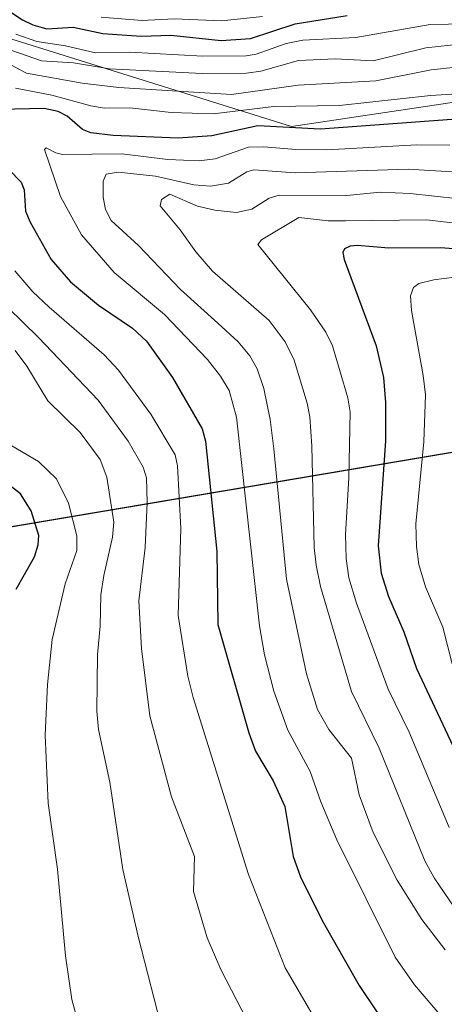
# Model space of a CAD drawing. Units: metres. Extents: x 669337 to 671624, y 4758283 to 4759354.
# Drawn here: x 670438 to 670520, y 4758925 to 4759116 of the extents above; entities that cross this region are included whole.
import ezdxf

# ---------------------------------------------------------------- set-up
doc = ezdxf.new("R2010")
doc.units = ezdxf.units.M
doc.header["$MEASUREMENT"] = 0
for name, color, linetype, lineweight in [('Comarca', 2, 'Continuous', 13), ('Comarca CxS', 133, 'Continuous', 0), ('Comunidad autónoma', 142, 'Continuous', 30), ('Comunidad Autónoma CxS', 142, 'Continuous', 0), ('Curva de nivel maestra', 36, 'Continuous', 30), ('Curva de nivel normal', 36, 'Continuous', 0), ('Espacio natural protegido', 2, 'Continuous', 13), ('Espacio natural protegido CxS', 2, 'Continuous', 0), ('Municipio', 9, 'Continuous', 13), ('Municipio CxS', 142, 'Continuous', 0), ('Pastizal CxS', 92, 'Continuous', 0), ('Provincia', 19, 'Continuous', 0), ('Provincia CxS', 1, 'Continuous', 0), ('Roquedo', 95, 'Continuous', 0), ('Roquedo CxS', 135, 'Continuous', 0)]:
    doc.layers.add(name, color=color, linetype=linetype, lineweight=lineweight)

# ---------------------------------------------------------------- blocks, each defined once
blk = doc.blocks.new('*U150')
at = {"layer": 'Pastizal CxS', "color": 92, "linetype": 'Continuous', "lineweight": 0}
blk.add_polyline3d([(669941.43, 4758933.95, 1662.36), (670656.05, 4759054.67, 1790.47), (670823.5, 4758948.03, 1853.02), (670854.86, 4758938.9, 1852.48), (671008.15, 4758894.92, 1823.01), (671039.57, 4758884.02, 1810.52), (671126.37, 4758833.23, 1748.25), (671302.05, 4758727.4, 1691.75), (671373.65, 4758651.24, 1699.29), (671400.56, 4758621.73, 1710.98), (671429.03, 4758577.39, 1728.53), (671485.67, 4758482.86, 1757.68), (671521.8, 4758417.32, 1753.17), (671526.74, 4758404.16, 1743.45), (671535.35, 4758337.85, 1735.43), (671535.35, 4758337.85, 1735.43), (670032.83, 4758300.58, 1668.75)], dxfattribs=at)

msp = doc.modelspace()

# ---------------------------------------------------------------- linework, layer by layer
at = {"layer": 'Comarca', "color": 2, "linetype": 'Continuous', "lineweight": 13}
msp.add_polyline3d([(669685.53, 4758291.97, 1900.96), (669700.23, 4758328.87, 1879.48), (669941.35, 4758934.01, 1662.35), (670655.97, 4759054.73, 1790.47), (670823.41, 4758948.09, 1852.98), (670854.77, 4758938.96, 1852.41), (671008.06, 4758895, 1823.02), (671039.48, 4758884.1, 1810.53), (671126.28, 4758833.31, 1748.3), (671301.96, 4758727.48, 1691.79), (671316.91, 4758711.58, 1687.9), (671367.14, 4758658.15, 1696.97), (671373.56, 4758651.32, 1699.26), (671400.46, 4758621.81, 1710.93), (671428.93, 4758577.47, 1728.54), (671485.58, 4758482.94, 1757.67), (671521.71, 4758417.4, 1753.24), (671526.65, 4758404.23, 1743.56), (671535.27, 4758337.85, 1735.49)], dxfattribs=at)
at = {"layer": 'Comarca CxS', "color": 133, "linetype": 'Continuous', "lineweight": 0}
msp.add_polyline3d([(671535.27, 4758337.85, 1735.49), (669685.53, 4758291.97, 1900.96), (669941.35, 4758934.01, 1662.35), (670655.97, 4759054.73, 1790.47), (670823.41, 4758948.09, 1852.98), (670854.77, 4758938.96, 1852.41), (671008.06, 4758895, 1823.02), (671039.48, 4758884.09, 1810.53), (671126.28, 4758833.31, 1748.3), (671301.96, 4758727.48, 1691.79), (671373.56, 4758651.32, 1699.26), (671400.46, 4758621.8, 1710.93), (671428.93, 4758577.47, 1728.54), (671485.58, 4758482.94, 1757.67), (671521.71, 4758417.4, 1753.24), (671526.65, 4758404.23, 1743.56), (671535.27, 4758337.85, 1735.49)], close=True, dxfattribs=at)
at = {"layer": 'Comunidad autónoma', "color": 142, "linetype": 'Continuous', "lineweight": 30}
msp.add_polyline3d([(669685.53, 4758291.97, 1900.96), (669700.23, 4758328.87, 1879.48), (669941.35, 4758934.01, 1662.35), (670655.97, 4759054.73, 1790.47), (670823.41, 4758948.09, 1852.98), (670854.77, 4758938.96, 1852.41), (671008.06, 4758895, 1823.02), (671039.48, 4758884.1, 1810.53), (671126.28, 4758833.31, 1748.3), (671301.96, 4758727.48, 1691.79), (671316.91, 4758711.58, 1687.9), (671367.14, 4758658.15, 1696.97), (671373.56, 4758651.32, 1699.26), (671400.46, 4758621.81, 1710.93), (671428.93, 4758577.47, 1728.54), (671485.58, 4758482.94, 1757.67), (671521.71, 4758417.4, 1753.24), (671526.65, 4758404.23, 1743.56), (671535.27, 4758337.85, 1735.49)], dxfattribs=at)
at = {"layer": 'Comunidad Autónoma CxS', "color": 142, "linetype": 'Continuous', "lineweight": 0}
msp.add_polyline3d([(671535.27, 4758337.85, 1735.49), (669685.53, 4758291.97, 1900.96), (669700.23, 4758328.87, 1879.48), (669941.35, 4758934.01, 1662.35), (670655.97, 4759054.73, 1790.47), (670823.41, 4758948.09, 1852.98), (670854.77, 4758938.96, 1852.41), (671008.06, 4758895, 1823.02), (671039.48, 4758884.09, 1810.53), (671126.28, 4758833.31, 1748.3), (671301.96, 4758727.48, 1691.79), (671316.91, 4758711.58, 1687.9), (671367.14, 4758658.15, 1696.97), (671373.56, 4758651.32, 1699.26), (671400.46, 4758621.81, 1710.93), (671428.93, 4758577.47, 1728.54), (671485.58, 4758482.94, 1757.67), (671521.71, 4758417.4, 1753.24), (671526.65, 4758404.23, 1743.56), (671535.27, 4758337.85, 1735.49)], close=True, dxfattribs=at)
at = {"layer": 'Curva de nivel maestra', "color": 36, "linetype": 'Continuous', "lineweight": 30}
for points in [[(670432.53, 4759119.93, 1775), (670438.81, 4759115.74, 1775), (670440.84, 4759114.76, 1775), (670443.54, 4759114.02, 1775), (670448.67, 4759114.34, 1775), (670454.37, 4759113.08, 1775), (670461.8, 4759112.55, 1775), (670467.55, 4759112.79, 1775), (670477.29, 4759111.73, 1775), (670482.94, 4759112.14, 1775), (670491.63, 4759114.97, 1775), (670501.65, 4759116.61, 1775)], [(670521.89, 4759096.46, 1800), (670496.47, 4759094.59, 1800), (670484.4, 4759095.24, 1800), (670475.46, 4759093.32, 1800), (670468.99, 4759092.85, 1800), (670456.41, 4759093.34, 1800), (670452.04, 4759093.87, 1800), (670450.44, 4759094.5, 1800), (670447.47, 4759097.12, 1800), (670445.73, 4759098.02, 1800), (670443.04, 4759098.59, 1800), (670434.44, 4759098.4, 1800)], [(670433.84, 4759089.08, 1800), (670438.6, 4759084.3, 1800), (670439.15, 4759082.86, 1800), (670439.42, 4759078.73, 1800), (670440.29, 4759076.56, 1800), (670444.41, 4759069.35, 1800), (670448.1, 4759065.04, 1800), (670453.52, 4759060.51, 1800), (670460.13, 4759056.08, 1800), (670462.86, 4759053.56, 1800), (670467.86, 4759046.51, 1800), (670473.6, 4759036.57, 1800), (670474.26, 4759034.2, 1800), (670476.45, 4759012.87, 1800), (670476.64, 4758998.7, 1800), (670482.64, 4758977.73, 1800), (670483.9, 4758974.18, 1800), (670487.35, 4758968.46, 1800), (670489.61, 4758963.46, 1800), (670491.2, 4758953.84, 1800), (670492.63, 4758949.9, 1800), (670496.81, 4758941.4, 1800), (670503.97, 4758928.88, 1800), (670507.52, 4758923.55, 1800)], [(670539.81, 4759070.11, 1825), (670519.63, 4759071.6, 1825), (670509.73, 4759071.56, 1825), (670503.68, 4759072.04, 1825), (670502.26, 4759071.93, 1825), (670501.13, 4759071.42, 1825), (670500.8, 4759070.73, 1825), (670501.05, 4759069.37, 1825), (670507.24, 4759052.66, 1825), (670508.7, 4759046.55, 1825), (670509.1, 4759041.65, 1825), (670509.05, 4759034.25, 1825), (670507.65, 4759013.96, 1825), (670508.23, 4759008.63, 1825), (670509.65, 4759004.11, 1825), (670512.61, 4758997.32, 1825), (670515.09, 4758990.17, 1825), (670525.7, 4758967.58, 1825)], [(670437.62, 4759005.53, 1775), (670441.14, 4759011.78, 1775), (670441.84, 4759014.14, 1775), (670441.97, 4759015.96, 1775), (670440.54, 4759020.71, 1775), (670438.47, 4759023.98, 1775), (670436.12, 4759025.8, 1775)]]:
    msp.add_polyline3d(points, dxfattribs=at)
at = {"layer": 'Curva de nivel normal', "color": 36, "linetype": 'Continuous', "lineweight": 0}
for points in [[(670485.3, 4759116.36, 1770), (670477.35, 4759115.52, 1770), (670468.2, 4759115.91, 1770), (670461.9, 4759115.6, 1770), (670454.03, 4759116.29, 1770)], [(670524.8, 4759114.98, 1780), (670517.74, 4759114.87, 1780), (670503.33, 4759112.34, 1780), (670493.06, 4759111.79, 1780), (670489.84, 4759111.17, 1780), (670484.08, 4759109.07, 1780), (670482.1, 4759108.76, 1780), (670473.76, 4759108.72, 1780), (670459.59, 4759109.49, 1780), (670452.95, 4759109.38, 1780), (670447.14, 4759110.69, 1780), (670441.59, 4759111.54, 1780), (670437.57, 4759112.95, 1780)], [(670429.77, 4759110.63, 1790), (670439.6, 4759105.4, 1790), (670450.38, 4759103.47, 1790), (670457.45, 4759102.62, 1790), (670479.25, 4759101.26, 1790), (670492.19, 4759103.12, 1790), (670507.2, 4759103.93, 1790), (670517.92, 4759106.04, 1790), (670528.12, 4759107.16, 1790)], [(670524.07, 4759111.13, 1785), (670516.87, 4759110.34, 1785), (670506.66, 4759107.82, 1785), (670499.37, 4759108.2, 1785), (670492.23, 4759107.87, 1785), (670484.96, 4759105.81, 1785), (670482.19, 4759105.4, 1785), (670473.58, 4759105.34, 1785), (670455.7, 4759106.28, 1785), (670448.69, 4759107.39, 1785), (670442.53, 4759107.83, 1785), (670436.77, 4759109.78, 1785)], [(670528.15, 4759101.77, 1795), (670517.81, 4759101.1, 1795), (670500.18, 4759099.14, 1795), (670487.44, 4759098.97, 1795), (670475.76, 4759097.52, 1795), (670467.58, 4759097.79, 1795), (670459.62, 4759098.73, 1795), (670454.71, 4759098.62, 1795), (670452.07, 4759099.07, 1795), (670444.5, 4759101.18, 1795), (670437.48, 4759102.5, 1795)], [(670521.53, 4759091.5, 1805), (670515.11, 4759091.52, 1805), (670497.75, 4759090.58, 1805), (670491.74, 4759090.65, 1805), (670485.56, 4759091.16, 1805), (670482.55, 4759091.1, 1805), (670476.09, 4759088.82, 1805), (670473.01, 4759088.46, 1805), (670466.94, 4759088.73, 1805), (670458.05, 4759089.8, 1805), (670446.57, 4759089.71, 1805), (670445.3, 4759089.97, 1805), (670443.41, 4759090.94, 1805), (670443.1, 4759090.66, 1805), (670446.2, 4759081.58, 1805), (670450.23, 4759074.1, 1805), (670456.6, 4759066.85, 1805), (670466.33, 4759058.69, 1805), (670474.65, 4759050, 1805), (670477.16, 4759046.78, 1805), (670478.83, 4759044.03, 1805), (670480.23, 4759038.82, 1805), (670484.69, 4758998.48, 1805), (670485.65, 4758992.87, 1805), (670487.45, 4758985.83, 1805), (670490.19, 4758978.27, 1805), (670494.52, 4758970.27, 1805), (670496.57, 4758964.38, 1805), (670499.63, 4758957.07, 1805), (670510.95, 4758934.32, 1805), (670514.7, 4758928.97, 1805), (670519.89, 4758922.87, 1805)], [(670522.98, 4759086.26, 1810), (670513.45, 4759086.83, 1810), (670491.58, 4759086.14, 1810), (670483.58, 4759086.71, 1810), (670482.24, 4759086.35, 1810), (670478.71, 4759084.14, 1810), (670475.23, 4759083.55, 1810), (670471.99, 4759083.82, 1810), (670464.56, 4759085.46, 1810), (670457.34, 4759086.27, 1810), (670455.03, 4759085.89, 1810), (670454.42, 4759084.51, 1810), (670454.43, 4759081.44, 1810), (670454.9, 4759079.01, 1810), (670456, 4759076.93, 1810), (670461.27, 4759072.06, 1810), (670469.44, 4759063.52, 1810), (670476.66, 4759057.05, 1810), (670480.56, 4759053.4, 1810), (670482.8, 4759050.73, 1810), (670484.22, 4759048.18, 1810), (670485.52, 4759044.41, 1810), (670486.75, 4759038.4, 1810), (670487.48, 4759032.7, 1810), (670489.9, 4759007.46, 1810), (670493.8, 4758989.17, 1810), (670495.94, 4758982.29, 1810), (670498.09, 4758978.37, 1810), (670502.51, 4758972.83, 1810), (670503.97, 4758965.74, 1810), (670506.7, 4758958.49, 1810), (670511.35, 4758949.21, 1810), (670516.1, 4758941.59, 1810), (670520.61, 4758935.77, 1810)], [(670532.7, 4759080.07, 1815), (670513.83, 4759082.14, 1815), (670508.06, 4759082.36, 1815), (670501.59, 4759081.76, 1815), (670488.51, 4759081.79, 1815), (670486.58, 4759081.2, 1815), (670483.24, 4759079.08, 1815), (670480.24, 4759078.46, 1815), (670476.04, 4759078.92, 1815), (670472.73, 4759079.66, 1815), (670467.36, 4759081.98, 1815), (670465.73, 4759080.94, 1815), (670465.5, 4759079.72, 1815), (670469.36, 4759075.09, 1815), (670472.37, 4759070.84, 1815), (670475.57, 4759067.12, 1815), (670486.58, 4759057.56, 1815), (670489.67, 4759053.45, 1815), (670491.4, 4759049.89, 1815), (670493.91, 4759041.58, 1815), (670494.41, 4759038.88, 1815), (670494.81, 4759033.26, 1815), (670495.3, 4759013.62, 1815), (670495.65, 4759010.18, 1815), (670496.52, 4759006.1, 1815), (670502.53, 4758985.72, 1815), (670507.88, 4758974.78, 1815), (670516.67, 4758952.99, 1815), (670518.52, 4758949.67, 1815), (670522.5, 4758943.82, 1815)], [(670531.37, 4759075.35, 1820), (670517.02, 4759077.06, 1820), (670501.32, 4759076.82, 1820), (670498, 4759076.84, 1820), (670492.32, 4759077.51, 1820), (670485.1, 4759073.15, 1820), (670484.38, 4759072.25, 1820), (670494.58, 4759059.62, 1820), (670497.53, 4759055.28, 1820), (670498.84, 4759052.67, 1820), (670501.77, 4759042.56, 1820), (670502.25, 4759039.89, 1820), (670501.98, 4759027.09, 1820), (670501.31, 4759016.16, 1820), (670501.46, 4759011.51, 1820), (670501.97, 4759007.77, 1820), (670503.49, 4759002.86, 1820), (670509.62, 4758986.22, 1820), (670513.67, 4758977.88, 1820), (670521.42, 4758959.45, 1820)], [(670437.33, 4759067.17, 1795), (670440.83, 4759063.1, 1795), (670443.99, 4759060.12, 1795), (670454.63, 4759050.91, 1795), (670457.44, 4759047.96, 1795), (670463.7, 4759039.44, 1795), (670468.36, 4759031.57, 1795), (670468.84, 4759029.41, 1795), (670469.49, 4759017.28, 1795), (670468.97, 4759000.46, 1795), (670470.8, 4758988.73, 1795), (670471.83, 4758984.59, 1795), (670482.56, 4758950.35, 1795), (670489.64, 4758932.28, 1795), (670501.34, 4758912.26, 1795)], [(670521.97, 4758991.13, 1830), (670520.14, 4758998.21, 1830), (670516.82, 4759005.99, 1830), (670515.55, 4759010.36, 1830), (670515.05, 4759013.82, 1830), (670514.94, 4759018.22, 1830), (670516.5, 4759034.08, 1830), (670516.79, 4759043.15, 1830), (670516.39, 4759046.91, 1830), (670514.08, 4759059.49, 1830), (670513.92, 4759062.34, 1830), (670514.48, 4759063.91, 1830), (670515.51, 4759064.69, 1830), (670518.4, 4759065.43, 1830), (670522.45, 4759065.96, 1830)], [(670484.37, 4758918.08, 1790), (670477.24, 4758931.92, 1790), (670474.56, 4758938.05, 1790), (670471.94, 4758947.06, 1790), (670472.1, 4758953.84, 1790), (670467.68, 4758965.35, 1790), (670463.5, 4758981.07, 1790), (670461.88, 4758994.1, 1790), (670461.36, 4759003.27, 1790), (670462.58, 4759013.61, 1790), (670462.97, 4759022.36, 1790), (670462.81, 4759027.1, 1790), (670462.2, 4759029.15, 1790), (670459.26, 4759034.23, 1790), (670453.46, 4759042.13, 1790), (670441.96, 4759054.23, 1790), (670433.06, 4759062.91, 1790)], [(670437.44, 4759051.75, 1785), (670439.66, 4759048.74, 1785), (670443.72, 4759042.01, 1785), (670449.98, 4759035.88, 1785), (670453.85, 4759030.63, 1785), (670455.16, 4759027.23, 1785), (670456.52, 4759018.52, 1785), (670456.26, 4759015.59, 1785), (670454.58, 4759008.23, 1785), (670453.97, 4759004.47, 1785), (670453.86, 4758998.41, 1785), (670453.35, 4758992.93, 1785), (670453.24, 4758981.96, 1785), (670453.55, 4758978.39, 1785), (670455.72, 4758968.18, 1785), (670458.23, 4758951.32, 1785), (670461.25, 4758938.34, 1785), (670466.16, 4758918.95, 1785)], [(670435.69, 4759033.97, 1780), (670441.93, 4759030.24, 1780), (670445.44, 4759026.9, 1780), (670447.72, 4759022.18, 1780), (670449.35, 4759015.85, 1780), (670449.34, 4759013.04, 1780), (670447.11, 4759006.56, 1780), (670444.59, 4758995.79, 1780), (670443.68, 4758987.13, 1780), (670443.24, 4758977.32, 1780), (670443.82, 4758964.15, 1780), (670445.62, 4758951.37, 1780), (670447.17, 4758934.57, 1780), (670448.41, 4758926.16, 1780), (670450.81, 4758917.27, 1780)]]:
    msp.add_polyline3d(points, dxfattribs=at)
at = {"layer": 'Espacio natural protegido', "color": 2, "linetype": 'Continuous', "lineweight": 13}
msp.add_polyline3d([(669685.53, 4758291.97, 1900.96), (669700.23, 4758328.87, 1879.48), (669941.35, 4758934.01, 1662.35), (670655.97, 4759054.73, 1790.47), (670823.41, 4758948.09, 1852.98), (670854.77, 4758938.96, 1852.41), (671008.06, 4758895, 1823.02), (671039.48, 4758884.1, 1810.53), (671126.28, 4758833.31, 1748.3), (671301.96, 4758727.48, 1691.79), (671316.91, 4758711.58, 1687.9), (671367.14, 4758658.15, 1696.97), (671373.56, 4758651.32, 1699.26), (671400.46, 4758621.81, 1710.93), (671428.93, 4758577.47, 1728.54), (671485.58, 4758482.94, 1757.67), (671521.71, 4758417.4, 1753.24), (671526.65, 4758404.23, 1743.56), (671535.27, 4758337.85, 1735.49)], dxfattribs=at)
at = {"layer": 'Espacio natural protegido CxS', "color": 2, "linetype": 'Continuous', "lineweight": 0}
msp.add_polyline3d([(671535.27, 4758337.85, 1735.49), (669685.53, 4758291.97, 1900.96), (669700.23, 4758328.87, 1879.48), (669941.35, 4758934.01, 1662.35), (670655.97, 4759054.73, 1790.47), (670823.41, 4758948.09, 1852.98), (670854.77, 4758938.96, 1852.41), (671008.06, 4758895, 1823.02), (671039.48, 4758884.09, 1810.53), (671126.28, 4758833.31, 1748.3), (671301.96, 4758727.48, 1691.79), (671316.91, 4758711.58, 1687.9), (671367.14, 4758658.15, 1696.97), (671373.56, 4758651.32, 1699.26), (671400.46, 4758621.81, 1710.93), (671428.93, 4758577.47, 1728.54), (671485.58, 4758482.94, 1757.67), (671521.71, 4758417.4, 1753.24), (671526.65, 4758404.23, 1743.56), (671535.27, 4758337.85, 1735.49)], close=True, dxfattribs=at)
at = {"layer": 'Municipio', "color": 9, "linetype": 'Continuous', "lineweight": 13}
msp.add_polyline3d([(669685.53, 4758291.97, 1900.96), (669700.23, 4758328.87, 1879.48), (669941.35, 4758934.01, 1662.35), (670655.97, 4759054.73, 1790.47), (670823.41, 4758948.09, 1852.98), (670854.77, 4758938.96, 1852.41), (671008.06, 4758895, 1823.02), (671039.48, 4758884.1, 1810.53), (671126.28, 4758833.31, 1748.3), (671301.96, 4758727.48, 1691.79), (671316.91, 4758711.58, 1687.9), (671367.14, 4758658.15, 1696.97), (671373.56, 4758651.32, 1699.26), (671400.46, 4758621.81, 1710.93), (671428.93, 4758577.47, 1728.54), (671485.58, 4758482.94, 1757.67), (671521.71, 4758417.4, 1753.24), (671526.65, 4758404.23, 1743.56), (671535.27, 4758337.85, 1735.49)], dxfattribs=at)
at = {"layer": 'Municipio CxS', "color": 142, "linetype": 'Continuous', "lineweight": 0}
msp.add_polyline3d([(671535.27, 4758337.85, 1735.49), (669685.53, 4758291.97, 1900.96), (669700.23, 4758328.87, 1879.48), (669941.35, 4758934.01, 1662.35), (670655.97, 4759054.73, 1790.47), (670823.41, 4758948.09, 1852.98), (670854.77, 4758938.96, 1852.41), (671008.06, 4758895, 1823.02), (671039.48, 4758884.09, 1810.53), (671126.28, 4758833.31, 1748.3), (671301.96, 4758727.48, 1691.79), (671316.91, 4758711.58, 1687.9), (671367.14, 4758658.15, 1696.97), (671373.56, 4758651.32, 1699.26), (671400.46, 4758621.81, 1710.93), (671428.93, 4758577.47, 1728.54), (671485.58, 4758482.94, 1757.67), (671521.71, 4758417.4, 1753.24), (671526.65, 4758404.23, 1743.56), (671535.27, 4758337.85, 1735.49)], close=True, dxfattribs=at)
at = {"layer": 'Pastizal CxS', "color": 92, "linetype": 'Continuous', "lineweight": 0}
for points in [[(669908.04, 4759131.22, 1698.58), (670330.09, 4759202.51, 1743.64), (670387.71, 4759138.72, 1792.29), (670427.4, 4759114.91, 1784.39), (670490.9, 4759095.07, 1799.19), (670570.27, 4759106.97, 1785.36), (670656.05, 4759054.67, 1790.47), (670656.05, 4759054.67, 1790.47), (669941.43, 4758933.95, 1662.36)], [(670330.09, 4759202.51, 1743.64), (670387.71, 4759138.72, 1792.29), (670427.4, 4759114.91, 1784.38), (670490.9, 4759095.07, 1799.19), (670570.27, 4759106.97, 1785.36), (670656.05, 4759054.67, 1790.47)], [(669685.64, 4758291.97, 1900.9), (669821.18, 4758632.16, 1663.66), (669871.56, 4758758.6, 1662.3), (669939, 4758927.84, 1662.32), (669941.43, 4758933.95, 1662.36), (669945.73, 4758934.68, 1662.83), (670656.05, 4759054.67, 1790.47)]]:
    msp.add_polyline3d(points, dxfattribs=at)
at = {"layer": 'Provincia', "color": 19, "linetype": 'Continuous', "lineweight": 0}
msp.add_polyline3d([(669685.53, 4758291.97, 1900.96), (669700.23, 4758328.87, 1879.48), (669941.35, 4758934.01, 1662.35), (670655.97, 4759054.73, 1790.47), (670823.41, 4758948.09, 1852.98), (670854.77, 4758938.96, 1852.41), (671008.06, 4758895, 1823.02), (671039.48, 4758884.1, 1810.53), (671126.28, 4758833.31, 1748.3), (671301.96, 4758727.48, 1691.79), (671316.91, 4758711.58, 1687.9), (671367.14, 4758658.15, 1696.97), (671373.56, 4758651.32, 1699.26), (671400.46, 4758621.81, 1710.93), (671428.93, 4758577.47, 1728.54), (671485.58, 4758482.94, 1757.67), (671521.71, 4758417.4, 1753.24), (671526.65, 4758404.23, 1743.56), (671535.27, 4758337.85, 1735.49)], dxfattribs=at)
at = {"layer": 'Provincia CxS', "color": 1, "linetype": 'Continuous', "lineweight": 0}
msp.add_polyline3d([(671535.27, 4758337.85, 1735.49), (669685.53, 4758291.97, 1900.96), (669700.23, 4758328.87, 1879.48), (669941.35, 4758934.01, 1662.35), (670655.97, 4759054.73, 1790.47), (670823.41, 4758948.09, 1852.98), (670854.77, 4758938.96, 1852.41), (671008.06, 4758895, 1823.02), (671039.48, 4758884.09, 1810.53), (671126.28, 4758833.31, 1748.3), (671301.96, 4758727.48, 1691.79), (671316.91, 4758711.58, 1687.9), (671367.14, 4758658.15, 1696.97), (671373.56, 4758651.32, 1699.26), (671400.46, 4758621.81, 1710.93), (671428.93, 4758577.47, 1728.54), (671485.58, 4758482.94, 1757.67), (671521.71, 4758417.4, 1753.24), (671526.65, 4758404.23, 1743.56), (671535.27, 4758337.85, 1735.49)], close=True, dxfattribs=at)
at = {"layer": 'Roquedo', "color": 95, "linetype": 'Continuous', "lineweight": 0}
msp.add_polyline3d([(670330.09, 4759202.51, 1743.64), (670387.71, 4759138.72, 1792.29), (670427.4, 4759114.91, 1784.38), (670490.9, 4759095.07, 1799.19), (670570.27, 4759106.97, 1785.36), (670656.05, 4759054.67, 1790.47)], dxfattribs=at)
at = {"layer": 'Roquedo CxS', "color": 135, "linetype": 'Continuous', "lineweight": 0}
msp.add_polyline3d([(671126.37, 4758833.23, 1748.25), (671039.57, 4758884.02, 1810.52), (671008.15, 4758894.92, 1823.01), (670854.86, 4758938.9, 1852.48), (670823.5, 4758948.03, 1853.02), (670656.05, 4759054.67, 1790.47), (670570.27, 4759106.97, 1785.36), (670490.9, 4759095.07, 1799.19), (670427.4, 4759114.91, 1784.39)], dxfattribs=at)

# ---------------------------------------------------------------- block references
at = {"layer": 'Pastizal CxS', "color": 92, "linetype": 'Continuous', "lineweight": 0}
msp.add_blockref('*U150', (0, 0), dxfattribs=at)

doc.saveas('drawing.dxf')
